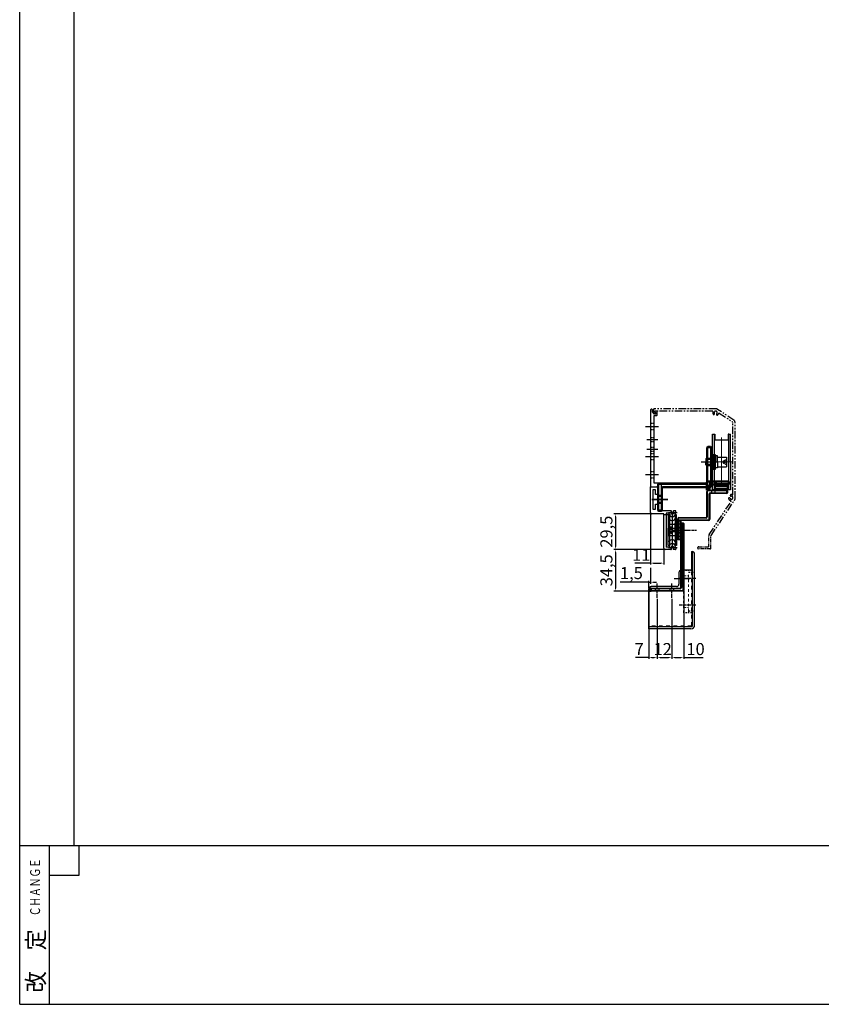
# Model space of a CAD drawing. Units: millimetres. Extents: x 617 to 3617, y 878 to 4035.
# Drawn here: x 617 to 1281, y 2550 to 3365 of the extents above; entities that cross this region are included whole.
import ezdxf

# ---------------------------------------------------------------- set-up
doc = ezdxf.new("R2010")
doc.units = ezdxf.units.MM
for name, pattern in [('CENTER', [2, 1.25, -0.25, 0.25, -0.25]), ('DASHED', [0.75, 0.5, -0.25]), ('DIVIDE', [31.75, 12.7, -6.35, 0, -6.35, 0, -6.35]), ('DIVIDEX2', [15, 10, -1, 1, -1, 1, -1]), ('DOT', [2, 1, -1]), ('HIDDEN', [0.375, 0.25, -0.125]), ('PHANTOM', [2.5, 1.25, -0.25, 0.25, -0.25, 0.25, -0.25]), ('WACOM_LSTYLE_M1', [24, 12, 12])]:
    doc.linetypes.add(name, pattern=pattern)
for name, color, linetype in [('000', 7, 'WACOM_LSTYLE_M1'), ('1', 7, 'Continuous'), ('20', 7, 'Continuous'), ('CENTER', 1, 'CENTER'), ('GR1-1', 3, 'Continuous'), ('GR1_01', 7, 'Continuous'), ('ケース', 7, 'Continuous'), ('ベアリング', 7, 'Continuous'), ('図枠', 7, 'Continuous')]:
    doc.layers.add(name, color=color, linetype=linetype)
doc.layers.add('Visible', color=7, linetype='Continuous', lineweight=50)
doc.styles.get("Standard").update_dxf_attribs({"font": 'txt.shx', "bigfont": 'extfont2.shx'})
doc.styles.add('ＭＳ ゴシック', font='txt')
doc.dimstyles.new('ISO-25', dxfattribs={"dimtxt": 2.5, "dimasz": 2.5, "dimexe": 1.25, "dimexo": 0.625, "dimtad": 1, "dimtxsty": 'Standard', "dimcen": 2.5, "dimadec": 0, "dimazin": 0, "dimtfac": 1, "dimtmove": 0, "dimatfit": 3, "dimfxl": 1, "dimarcsym": 0})

# ---------------------------------------------------------------- blocks, each defined once
blk = doc.blocks.new('*D526')
at = {"color": 0, "linetype": 'ByBlock', "lineweight": -2}
for p, q in [((1140.08, 2955.85), (1109.44, 2955.85)), ((1110.69, 2953.35), (1110.69, 2928.85)), ((1151.08, 2926.35), (1109.44, 2926.35))]:
    blk.add_line(p, q, dxfattribs=at)
at = {"color": 0, "linetype": 'ByBlock'}
for points in [[(1111.11, 2953.35), (1110.28, 2953.35), (1110.69, 2955.85)], [(1110.28, 2928.85), (1111.11, 2928.85), (1110.69, 2926.35)]]:
    blk.add_solid(points, dxfattribs=at)
at = {"layer": 'Defpoints', "color": 0, "linetype": 'ByBlock'}
for p in [(1140.71, 2955.85), (1110.69, 2926.35), (1151.71, 2926.35)]:
    blk.add_point(p, dxfattribs=at)
at = {"color": 0, "linetype": 'ByBlock', "insert": (1104.43, 2941.1), "char_height": 10, "attachment_point": 5, "rotation": 90, "style": 'ＭＳ ゴシック'}
blk.add_mtext('29,5', dxfattribs=at)
blk = doc.blocks.new('*D527')
at = {"color": 0, "linetype": 'ByBlock', "lineweight": -2}
for p, q in [((1139.71, 2956.23), (1139.71, 2913.8)), ((1150.71, 2926.73), (1150.71, 2913.8)), ((1139.71, 2915.05), (1126.77, 2915.05)), ((1142.21, 2915.05), (1148.21, 2915.05))]:
    blk.add_line(p, q, dxfattribs=at)
at = {"color": 0, "linetype": 'ByBlock'}
for points in [[(1142.21, 2915.47), (1142.21, 2914.63), (1139.71, 2915.05)], [(1148.21, 2914.63), (1148.21, 2915.47), (1150.71, 2915.05)]]:
    blk.add_solid(points, dxfattribs=at)
at = {"layer": 'Defpoints', "color": 0, "linetype": 'ByBlock'}
for p in [(1139.71, 2956.85), (1150.71, 2927.35), (1150.71, 2915.05)]:
    blk.add_point(p, dxfattribs=at)
at = {"color": 0, "linetype": 'ByBlock', "insert": (1131.99, 2920.68), "char_height": 10, "attachment_point": 5, "style": 'ＭＳ ゴシック'}
blk.add_mtext('11', dxfattribs=at)
blk = doc.blocks.new('*D528')
at = {"color": 0, "linetype": 'ByBlock', "lineweight": -2}
for p, q in [((1151.08, 2926.35), (1109.44, 2926.35)), ((1110.69, 2923.85), (1110.69, 2894.35)), ((1139.58, 2891.85), (1109.44, 2891.85))]:
    blk.add_line(p, q, dxfattribs=at)
at = {"color": 0, "linetype": 'ByBlock'}
for points in [[(1111.11, 2923.85), (1110.28, 2923.85), (1110.69, 2926.35)], [(1110.28, 2894.35), (1111.11, 2894.35), (1110.69, 2891.85)]]:
    blk.add_solid(points, dxfattribs=at)
at = {"layer": 'Defpoints', "color": 0, "linetype": 'ByBlock'}
for p in [(1151.71, 2926.35), (1110.69, 2891.85), (1140.21, 2891.85)]:
    blk.add_point(p, dxfattribs=at)
at = {"color": 0, "linetype": 'ByBlock', "insert": (1104.43, 2909.1), "char_height": 10, "attachment_point": 5, "rotation": 90, "style": 'ＭＳ ゴシック'}
blk.add_mtext('34,5', dxfattribs=at)
blk = doc.blocks.new('*D529')
at = {"color": 0, "linetype": 'ByBlock', "lineweight": -2}
for p, q in [((1145.21, 2885.54), (1145.21, 2835.68)), ((1157.21, 2885.54), (1157.21, 2835.68)), ((1147.71, 2836.93), (1154.71, 2836.93))]:
    blk.add_line(p, q, dxfattribs=at)
at = {"color": 0, "linetype": 'ByBlock'}
for points in [[(1147.71, 2837.34), (1147.71, 2836.51), (1145.21, 2836.93)], [(1154.71, 2836.51), (1154.71, 2837.34), (1157.21, 2836.93)]]:
    blk.add_solid(points, dxfattribs=at)
at = {"layer": 'Defpoints', "color": 0, "linetype": 'ByBlock'}
for p in [(1145.21, 2886.16), (1157.21, 2886.16), (1157.21, 2836.93)]:
    blk.add_point(p, dxfattribs=at)
at = {"color": 0, "linetype": 'ByBlock', "insert": (1149.77, 2842.55), "char_height": 10, "attachment_point": 5, "style": 'ＭＳ ゴシック'}
blk.add_mtext('12', dxfattribs=at)
blk = doc.blocks.new('*D530')
at = {"color": 0, "linetype": 'ByBlock', "lineweight": -2}
for p, q in [((1138.21, 2891.73), (1138.21, 2835.68)), ((1145.21, 2885.54), (1145.21, 2835.68)), ((1138.21, 2836.93), (1127.26, 2836.93)), ((1140.71, 2836.93), (1142.71, 2836.93))]:
    blk.add_line(p, q, dxfattribs=at)
at = {"color": 0, "linetype": 'ByBlock'}
for points in [[(1140.71, 2837.34), (1140.71, 2836.51), (1138.21, 2836.93)], [(1142.71, 2836.51), (1142.71, 2837.34), (1145.21, 2836.93)]]:
    blk.add_solid(points, dxfattribs=at)
at = {"layer": 'Defpoints', "color": 0, "linetype": 'ByBlock'}
for p in [(1138.21, 2892.35), (1145.21, 2886.16), (1145.21, 2836.93)]:
    blk.add_point(p, dxfattribs=at)
at = {"color": 0, "linetype": 'ByBlock', "insert": (1130.29, 2842.55), "char_height": 10, "attachment_point": 5, "style": 'ＭＳ ゴシック'}
blk.add_mtext('7', dxfattribs=at)
blk = doc.blocks.new('*D531')
at = {"color": 0, "linetype": 'ByBlock', "lineweight": -2}
for p, q in [((1167.21, 2891.73), (1167.21, 2835.68)), ((1157.21, 2885.54), (1157.21, 2835.68)), ((1159.71, 2836.93), (1164.71, 2836.93)), ((1167.21, 2836.93), (1183.21, 2836.93))]:
    blk.add_line(p, q, dxfattribs=at)
at = {"color": 0, "linetype": 'ByBlock'}
for points in [[(1159.71, 2837.34), (1159.71, 2836.51), (1157.21, 2836.93)], [(1164.71, 2836.51), (1164.71, 2837.34), (1167.21, 2836.93)]]:
    blk.add_solid(points, dxfattribs=at)
at = {"layer": 'Defpoints', "color": 0, "linetype": 'ByBlock'}
for p in [(1167.21, 2892.35), (1157.21, 2886.16), (1167.21, 2836.93)]:
    blk.add_point(p, dxfattribs=at)
at = {"color": 0, "linetype": 'ByBlock', "insert": (1176.98, 2842.55), "char_height": 10, "attachment_point": 5, "style": 'ＭＳ ゴシック'}
blk.add_mtext('10', dxfattribs=at)
blk = doc.blocks.new('*D532')
at = {"color": 0, "linetype": 'ByBlock', "lineweight": -2}
for p, q in [((1139.71, 2911.27), (1139.71, 2897.99)), ((1138.21, 2899.24), (1114.5, 2899.24)), ((1135.71, 2899.24), (1133.21, 2899.24)), ((1138.21, 2894.28), (1138.21, 2900.49)), ((1138.21, 2899.24), (1139.71, 2899.24)), ((1142.21, 2899.24), (1144.71, 2899.24))]:
    blk.add_line(p, q, dxfattribs=at)
at = {"color": 0, "linetype": 'ByBlock'}
for points in [[(1135.71, 2898.82), (1135.71, 2899.66), (1138.21, 2899.24)], [(1142.21, 2899.66), (1142.21, 2898.82), (1139.71, 2899.24)]]:
    blk.add_solid(points, dxfattribs=at)
at = {"layer": 'Defpoints', "color": 0, "linetype": 'ByBlock'}
for p in [(1139.71, 2911.89), (1139.71, 2899.24), (1138.21, 2893.65)]:
    blk.add_point(p, dxfattribs=at)
at = {"color": 0, "linetype": 'ByBlock', "insert": (1123.85, 2905.5), "char_height": 10, "attachment_point": 5, "style": 'ＭＳ ゴシック'}
blk.add_mtext('1,5', dxfattribs=at)

msp = doc.modelspace()

# ---------------------------------------------------------------- linework, layer by layer
at = {"color": 0, "linetype": 'ByBlock'}
for p, q in [((1144.8076, 3040.9541), (1143.3076, 3040.9541)), ((1143.3076, 3040.3791), (1143.3076, 3040.9541)), ((1173.7076, 2924.6527), (1174.2076, 2924.6527)), ((1173.7076, 2924.6527), (1173.7076, 2909.1527)), ((1174.2076, 2924.6527), (1174.2076, 2862.6527)), ((1163.2122, 2907.2888), (1163.2076, 2897.6527)), ((1171.2076, 2875.3527), (1171.2076, 2873.8527)), ((1138.2076, 2860.6527), (1138.2076, 2862.6527)), ((1138.2076, 2862.6527), (1174.2076, 2862.6527))]:
    msp.add_line(p, q, dxfattribs=at)
at = {"color": 0, "linetype": 'Continuous', "lineweight": 25}
for p, q in [((1187.2076, 3010.8541), (1186.7076, 3010.8541)), ((1187.2076, 3011.3541), (1187.2076, 3010.8541)), ((1187.2076, 2981.5541), (1187.2076, 3010.8541)), ((1187.2076, 3010.8541), (1189.4076, 3010.8541)), ((1189.4076, 3010.8541), (1189.4076, 3011.3541)), ((1189.4076, 3010.8541), (1189.9076, 3010.8541)), ((1189.4076, 3010.8541), (1189.4076, 2978.8541)), ((1145.9076, 2980.0541), (1146.4076, 2980.0541)), ((1146.4076, 2958.8541), (1146.4076, 2980.0541)), ((1146.9076, 2981.0541), (1146.9076, 2980.5541)), ((1146.9076, 2980.5541), (1186.2076, 2980.5541)), ((1148.6076, 2977.3541), (1148.6076, 2958.8541)), ((1148.6076, 2977.3541), (1149.1076, 2977.3541)), ((1188.9076, 2978.3541), (1149.6076, 2978.3541)), ((1149.6076, 2978.3541), (1149.6076, 2977.8541)), ((1186.7076, 2981.5541), (1186.2076, 2981.5541)), ((1186.2076, 2981.0541), (1186.2076, 2980.5541)), ((1186.7076, 2981.5541), (1186.7076, 2975.8541)), ((1187.2076, 2981.5541), (1186.7076, 2981.5541)), ((1187.2076, 2982.0541), (1187.2076, 2982.5541)), ((1204.2076, 2982.0541), (1187.2076, 2982.0541)), ((1188.0076, 2975.8541), (1188.0076, 2979.7541)), ((1188.5076, 2979.7541), (1188.0076, 2979.7541)), ((1188.9076, 2978.3541), (1188.9076, 2977.8541)), ((1189.0076, 2980.7541), (1204.2076, 2980.7541)), ((1189.0076, 2980.2541), (1189.0076, 2980.7541)), ((1189.4076, 2978.8541), (1189.9076, 2978.8541)), ((1204.2076, 2982.0541), (1204.2076, 2982.5541)), ((1204.2076, 2980.7541), (1204.2076, 2982.0541)), ((1204.2076, 2982.0541), (1204.7076, 2982.0541)), ((1204.7076, 2980.7541), (1204.2076, 2980.7541)), ((1204.2076, 2980.2541), (1204.2076, 2980.7541)), ((1186.7076, 2975.8541), (1186.2076, 2975.8541)), ((1186.7076, 2975.3541), (1186.7076, 2975.8541)), ((1186.7076, 2975.8541), (1188.0076, 2975.8541)), ((1188.5076, 2975.8541), (1188.0076, 2975.8541)), ((1188.0076, 2975.8541), (1188.0076, 2975.3541)), ((1145.9076, 2958.8541), (1146.4076, 2958.8541)), ((1148.6076, 2958.8541), (1146.4076, 2958.8541)), ((1146.4076, 2958.8541), (1146.4076, 2958.3541)), ((1148.6076, 2958.3541), (1148.6076, 2958.8541)), ((1148.6076, 2958.8541), (1149.1076, 2958.8541))]:
    msp.add_line(p, q, dxfattribs=at)
at = {"color": 0, "linetype": 'Continuous', "lineweight": 50}
for p, q in [((1186.7076, 3010.8541), (1186.7076, 2981.5541)), ((1189.4076, 3011.3541), (1187.2076, 3011.3541)), ((1189.9076, 2978.8541), (1189.9076, 3010.8541)), ((1145.9076, 2980.0541), (1145.9076, 2958.8541)), ((1186.2076, 2981.0541), (1146.9076, 2981.0541)), ((1149.1076, 2958.8541), (1149.1076, 2977.3541)), ((1149.6076, 2977.8541), (1188.9076, 2977.8541)), ((1186.2076, 2975.8541), (1186.2076, 2981.5541)), ((1187.2076, 2982.5541), (1204.2076, 2982.5541)), ((1188.5076, 2979.7541), (1188.5076, 2975.8541)), ((1204.2076, 2980.2541), (1189.0076, 2980.2541)), ((1204.7076, 2982.0541), (1204.7076, 2980.7541)), ((1188.0076, 2975.3541), (1186.7076, 2975.3541)), ((1146.4076, 2958.3541), (1148.6076, 2958.3541))]:
    msp.add_line(p, q, dxfattribs=at)
at = {"color": 0, "linetype": 'ByBlock', "ltscale": 0.3}
for p, q in [((1191.5576, 2992.8541), (1191.5576, 3004.8541)), ((1192.5576, 2992.8541), (1192.5576, 3004.8541))]:
    msp.add_line(p, q, dxfattribs=at)
at = {"color": 0, "linetype": 'CENTER', "lineweight": 25}
for p, q in [((1181.7076, 2998.8541), (1194.9076, 2998.8541)), ((1154.1076, 2967.8541), (1140.9076, 2967.8541)), ((1140.9076, 2967.8541), (1154.1076, 2967.8541))]:
    msp.add_line(p, q, dxfattribs=at)
at = {"color": 0, "linetype": 'DASHED', "lineweight": 50}
for p, q in [((1186.7076, 3001.3541), (1189.9076, 3001.3541)), ((1189.9076, 2996.3541), (1186.7076, 2996.3541)), ((1189.0076, 2982.5541), (1189.0076, 2980.7541)), ((1193.8076, 2980.2541), (1193.8076, 2982.5541)), ((1145.9076, 2970.8541), (1149.1076, 2970.8541)), ((1145.9076, 2964.8541), (1149.1076, 2964.8541))]:
    msp.add_line(p, q, dxfattribs=at)
at = {"color": 0, "linetype": 'Continuous'}
for p, q in [((1186.2076, 2974.3541), (1186.7076, 2974.3541)), ((1186.2076, 2953.3541), (1186.2076, 2974.3541)), ((1186.7076, 2974.3541), (1186.7076, 2953.3541)), ((1187.2076, 2975.3541), (1203.0076, 2975.3541)), ((1187.2076, 2975.3541), (1187.2076, 2974.8541)), ((1203.0076, 2974.8541), (1187.2076, 2974.8541)), ((1188.7076, 2972.3541), (1188.2076, 2972.3541)), ((1188.2076, 2951.3541), (1188.2076, 2972.3541)), ((1188.7076, 2972.3541), (1188.7076, 2951.3541)), ((1189.2076, 2972.8541), (1189.2076, 2973.3541)), ((1189.2076, 2973.3541), (1203.0076, 2973.3541)), ((1203.0076, 2972.8541), (1189.2076, 2972.8541)), ((1203.0076, 2975.3541), (1203.0076, 2974.8541)), ((1203.0076, 2973.3541), (1203.0076, 2974.8541)), ((1203.0076, 2974.8541), (1203.5076, 2974.8541)), ((1203.0076, 2972.8541), (1203.0076, 2973.3541)), ((1203.5076, 2973.3541), (1203.0076, 2973.3541)), ((1203.5076, 2974.8541), (1203.5076, 2973.3541)), ((1163.2076, 2952.8541), (1163.2076, 2952.3541)), ((1163.2076, 2952.8541), (1185.7076, 2952.8541)), ((1185.7076, 2952.8541), (1185.7076, 2952.3541)), ((1186.2076, 2953.3541), (1186.7076, 2953.3541)), ((1162.2076, 2950.8541), (1162.2076, 2951.8541)), ((1162.2076, 2951.8541), (1162.7076, 2951.8541)), ((1162.2076, 2950.8541), (1162.7076, 2950.8541)), ((1162.2076, 2949.8541), (1162.2076, 2950.8541)), ((1162.2076, 2949.8541), (1162.7076, 2949.8541)), ((1162.2076, 2934.8541), (1162.2076, 2949.8541)), ((1162.7076, 2951.8541), (1162.7076, 2950.8541)), ((1162.7076, 2950.8541), (1165.2076, 2950.8541)), ((1162.7076, 2950.8541), (1162.7076, 2950.3541)), ((1162.7076, 2950.3541), (1164.2076, 2950.3541)), ((1162.7076, 2949.8541), (1162.7076, 2950.3541)), ((1162.7076, 2949.8541), (1162.7076, 2934.8541)), ((1164.2076, 2949.8541), (1162.7076, 2949.8541)), ((1185.7076, 2952.3541), (1163.2076, 2952.3541)), ((1164.2076, 2949.8541), (1164.2076, 2950.3541)), ((1164.2076, 2934.8541), (1164.2076, 2949.8541)), ((1164.2076, 2949.8541), (1164.7076, 2949.8541)), ((1164.7076, 2949.8541), (1164.7076, 2934.8541)), ((1164.7076, 2894.8541), (1164.7076, 2947.8541)), ((1165.2076, 2947.8541), (1164.7076, 2947.8541)), ((1165.2076, 2950.3541), (1165.2076, 2950.8541)), ((1165.2076, 2950.8541), (1187.7076, 2950.8541)), ((1187.7076, 2950.3541), (1165.2076, 2950.3541)), ((1165.2076, 2947.8541), (1165.2076, 2948.3541)), ((1165.2076, 2948.3541), (1166.7076, 2948.3541)), ((1166.7076, 2947.8541), (1165.2076, 2947.8541)), ((1165.2076, 2947.8541), (1165.2076, 2894.8541)), ((1166.7076, 2948.3541), (1166.7076, 2947.8541)), ((1166.7076, 2947.8541), (1167.2076, 2947.8541)), ((1166.7076, 2892.3541), (1166.7076, 2947.8541)), ((1167.2076, 2947.8541), (1167.2076, 2892.3541)), ((1187.7076, 2950.3541), (1187.7076, 2950.8541)), ((1188.7076, 2951.3541), (1188.2076, 2951.3541)), ((1162.7076, 2934.8541), (1162.2076, 2934.8541)), ((1162.7076, 2934.8541), (1162.7076, 2934.3541)), ((1162.7076, 2934.8541), (1164.2076, 2934.8541)), ((1164.2076, 2934.3541), (1162.7076, 2934.3541)), ((1164.7076, 2934.8541), (1164.2076, 2934.8541)), ((1164.2076, 2934.8541), (1164.2076, 2934.3541)), ((1138.2076, 2893.8541), (1140.2076, 2893.8541)), ((1138.2076, 2892.3541), (1138.2076, 2893.8541)), ((1140.2076, 2892.3541), (1138.2076, 2892.3541)), ((1140.2076, 2894.3541), (1138.7076, 2894.3541)), ((1138.7076, 2891.8541), (1140.2076, 2891.8541)), ((1140.2076, 2894.3541), (1164.2076, 2894.3541)), ((1140.2076, 2894.3541), (1140.2076, 2893.8541)), ((1164.2076, 2893.8541), (1140.2076, 2893.8541)), ((1140.2076, 2893.8541), (1140.2076, 2892.3541)), ((1140.2076, 2891.8541), (1140.2076, 2892.3541)), ((1140.2076, 2892.3541), (1166.7076, 2892.3541)), ((1166.7076, 2891.8541), (1140.2076, 2891.8541)), ((1164.2076, 2894.3541), (1164.2076, 2893.8541)), ((1165.2076, 2894.8541), (1164.7076, 2894.8541)), ((1166.7076, 2891.8541), (1166.7076, 2892.3541)), ((1166.7076, 2892.3541), (1167.2076, 2892.3541))]:
    msp.add_line(p, q, dxfattribs=at)
at = {"color": 0, "linetype": 'DASHED'}
for p, q in [((1190.0576, 2975.3541), (1190.0576, 2972.8541)), ((1193.3576, 2972.8541), (1193.3576, 2975.3541)), ((1164.7076, 2947.3041), (1162.2076, 2947.3041)), ((1164.7076, 2944.4541), (1162.2076, 2944.4541)), ((1167.2076, 2945.0041), (1164.7076, 2945.0041)), ((1164.7076, 2944.0041), (1162.2076, 2944.0041)), ((1164.7076, 2943.9041), (1162.2076, 2943.9041)), ((1162.2076, 2940.8041), (1164.7076, 2940.8041)), ((1162.2076, 2940.7041), (1164.7076, 2940.7041)), ((1162.2076, 2940.2541), (1164.7076, 2940.2541)), ((1162.2076, 2937.4041), (1164.7076, 2937.4041)), ((1164.7076, 2939.7041), (1167.2076, 2939.7041)), ((1165.2076, 2934.3541), (1166.7076, 2934.3541)), ((1164.7076, 2904.0041), (1167.2076, 2904.0041)), ((1164.7076, 2900.7041), (1167.2076, 2900.7041)), ((1143.5576, 2894.3541), (1143.5576, 2891.8541)), ((1146.8576, 2891.8541), (1146.8576, 2894.3541)), ((1155.5576, 2894.3541), (1155.5576, 2891.8541)), ((1158.8576, 2891.8541), (1158.8576, 2894.3541))]:
    msp.add_line(p, q, dxfattribs=at)
at = {"color": 0, "linetype": 'CENTER', "ltscale": 2}
for p, q in [((1157.7076, 2953.3541), (1157.7076, 2931.3541)), ((1157.7076, 2942.3541), (1178.049, 2942.3541)), ((1145.2076, 2886.1604), (1145.2076, 2898.5478)), ((1157.2076, 2886.1604), (1157.2076, 2898.5478)), ((1159.3015, 2902.3541), (1171.8015, 2902.3541)), ((1177.2076, 2902.3527), (1163.2098, 2902.3547)), ((1177.2076, 2880.3527), (1163.3839, 2880.3527))]:
    msp.add_line(p, q, dxfattribs=at)
at = {"color": 0, "linetype": 'CENTER'}
for p, q in [((1159.7076, 2942.3541), (1172.2076, 2942.3541)), ((1159.7076, 2902.3541), (1172.2076, 2902.3541))]:
    msp.add_line(p, q, dxfattribs=at)
at = {"color": 0, "linetype": 'PHANTOM', "ltscale": 2}
for p, q in [((1179.6076, 2928.5541), (1187.9076, 2928.5541)), ((1188.8076, 2926.7541), (1179.6076, 2926.7541))]:
    msp.add_line(p, q, dxfattribs=at)
at = {"color": 0, "linetype": 'DOT', "ltscale": 2}
msp.add_line((1167.2076, 2873.8527), (1167.2076, 2908.8527), dxfattribs=at)
at = {"color": 0, "linetype": 'DOT'}
for p, q in [((1173.7076, 2908.8527), (1167.2076, 2908.8527)), ((1176.2076, 2907.3527), (1171.2076, 2907.3527)), ((1173.7076, 2873.8527), (1167.2076, 2873.8527)), ((1176.2076, 2875.3527), (1171.2076, 2875.3527))]:
    msp.add_line(p, q, dxfattribs=at)
at = {"color": 0, "linetype": 'DIVIDE', "ltscale": 0.3}
msp.add_line((1151.8015, 2893.8541), (1151.8015, 2893.8541), dxfattribs=at)
at = {"color": 0, "linetype": 'Continuous'}
for points in [[(1164.2076, 2950.3541), (1164.2077, 2950.3609), (1164.2091, 2950.3818), (1164.2132, 2950.4072), (1164.2227, 2950.4408), (1164.231, 2950.4617), (1164.2499, 2950.498), (1164.2772, 2950.5374), (1164.3106, 2950.5751), (1164.3745, 2950.6306), (1164.4508, 2950.6809), (1164.6417, 2950.7664), (1164.8981, 2950.8296), (1165.2076, 2950.8541)], [(1165.2076, 2950.3541), (1165.1302, 2950.3481), (1165.0529, 2950.3296), (1164.9871, 2950.3028), (1164.9246, 2950.2664), (1164.8737, 2950.2263), (1164.8292, 2950.1809), (1164.7922, 2950.1324), (1164.764, 2950.0849), (1164.7591, 2950.0751), (1164.7335, 2950.0129), (1164.7193, 2949.9617), (1164.7113, 2949.9146), (1164.7083, 2949.8818), (1164.7076, 2949.8541)]]:
    msp.add_lwpolyline(points, dxfattribs=at)
at = {"color": 0, "linetype": 'Continuous', "lineweight": 50}
for centre, radius, start, end in [((1187.2076, 3010.8541), 0.5, 90, 180), ((1189.4076, 3010.8541), 0.5, 0, 90), ((1146.9076, 2980.0541), 1, 90, 180), ((1149.6076, 2977.3541), 0.5, 90, 180), ((1187.2076, 2981.5541), 1, 90, 180), ((1186.2076, 2981.5541), 0.5, 270, 0), ((1189.0076, 2979.7541), 0.5, 90, 180), ((1188.9076, 2978.8541), 1, 270, 0), ((1204.2076, 2982.0541), 0.5, 0, 90), ((1204.2076, 2980.7541), 0.5, 270, 0), ((1186.7076, 2975.8541), 0.5, 180, 270), ((1188.0076, 2975.8541), 0.5, 270, 0), ((1146.4076, 2958.8541), 0.5, 180, 270), ((1148.6076, 2958.8541), 0.5, 270, 0)]:
    msp.add_arc(centre, radius, start, end, dxfattribs=at)
at = {"color": 0, "linetype": 'Continuous', "lineweight": 25}
for centre, radius, start, end in [((1146.9076, 2980.0541), 0.5, 90, 180), ((1149.6076, 2977.3541), 1, 90, 180), ((1186.2076, 2981.5541), 1, 270, 0), ((1187.2076, 2981.5541), 0.5, 90, 180), ((1189.0076, 2979.7541), 1, 90, 180), ((1188.9076, 2978.8541), 0.5, 270, 0)]:
    msp.add_arc(centre, radius, start, end, dxfattribs=at)
at = {"color": 0, "linetype": 'Continuous'}
for centre, radius, start, end in [((1187.2076, 2974.3541), 1, 90, 180), ((1187.2076, 2974.3541), 0.5, 90, 180), ((1189.2076, 2972.3541), 1, 90, 180), ((1189.2076, 2972.3541), 0.5, 90, 180), ((1203.0076, 2974.8541), 0.5, 0, 90), ((1203.0076, 2973.3541), 0.5, 270, 0), ((1163.2076, 2951.8541), 1, 90, 180), ((1185.7076, 2953.3541), 0.5, 270, 0), ((1185.7076, 2953.3541), 1, 270, 0), ((1162.7076, 2949.8541), 0.5, 90, 180), ((1163.2076, 2951.8541), 0.5, 90, 180), ((1164.2076, 2949.8541), 0.5, 0, 90), ((1165.2076, 2947.8541), 0.5, 90, 180), ((1166.7076, 2947.8541), 0.5, 0, 90), ((1187.7076, 2951.3541), 1, 270, 0), ((1187.7076, 2951.3541), 0.5, 270, 0), ((1162.7076, 2934.8541), 0.5, 180, 270), ((1164.2076, 2934.8541), 0.5, 270, 0), ((1138.7076, 2893.8541), 0.5, 90, 180), ((1138.7076, 2892.3541), 0.5, 180, 270), ((1164.2076, 2894.8541), 1, 270, 0), ((1164.2076, 2894.8541), 0.5, 270, 0), ((1166.7076, 2892.3541), 0.5, 270, 0)]:
    msp.add_arc(centre, radius, start, end, dxfattribs=at)
at = {"color": 0, "linetype": 'DASHED'}
for centre, start, end in [((1165.2076, 2933.8541), 90, 180), ((1166.7076, 2933.8541), 0, 90)]:
    msp.add_arc(centre, 0.5, start, end, dxfattribs=at)
at = {"color": 0, "linetype": 'PHANTOM', "ltscale": 2}
for centre, start, end in [((1179.6076, 2927.6541), 90, 270), ((1188.8076, 2927.6541), 270, 0)]:
    msp.add_arc(centre, 0.9, start, end, dxfattribs=at)
at = {"layer": '000', "color": 0, "linetype": 'ByBlock', "ltscale": 5}
for p, q in [((617.261, 2549.5947), (617.261, 4034.5947)), ((1157.7076, 2953.3541), (1157.7076, 2931.3541)), ((617.261, 2549.5947), (617.261, 2574.5947))]:
    msp.add_line(p, q, dxfattribs=at)
at = {"layer": '000', "color": 0, "linetype": 'ByBlock'}
for p, q in [((1206.0576, 2998.8541), (1206.0576, 3021.8541)), ((1186.7076, 3001.8541), (1189.9076, 3001.8541)), ((1189.9076, 3004.9541), (1191.5576, 3004.9541)), ((1192.5576, 3004.8541), (1191.5576, 3004.8541)), ((1192.5576, 2992.8541), (1192.5576, 3004.8541)), ((1193.5576, 3004.8541), (1192.5576, 3004.8541)), ((1193.5576, 2992.8541), (1193.5576, 3004.8541)), ((1186.7076, 2995.8541), (1189.9076, 2995.8541)), ((1206.0576, 2998.8541), (1206.0576, 2975.8541)), ((1189.9076, 2992.7541), (1191.5576, 2992.7541)), ((1191.5576, 2992.8541), (1192.5576, 2992.8541)), ((1192.5576, 2992.8541), (1193.5576, 2992.8541)), ((1193.3576, 2980.2641), (1203.3576, 2980.2641)), ((1193.3576, 2980.2641), (1193.3576, 2976.8541)), ((1203.3576, 2978.7641), (1193.3576, 2978.7641)), ((1193.3576, 2978.7641), (1203.3576, 2978.7641)), ((1193.3576, 2975.3541), (1193.3576, 2978.7641)), ((1203.3576, 2980.2641), (1203.3576, 2980.2641)), ((1203.3576, 2980.2641), (1203.3576, 2976.8541)), ((1203.3576, 2975.3541), (1203.3576, 2978.7641)), ((1203.3576, 2976.8541), (1193.3576, 2976.8541)), ((1193.3576, 2976.8541), (1203.3576, 2976.8541)), ((1203.3576, 2975.3541), (1193.3576, 2975.3541)), ((1193.3576, 2975.3541), (1193.3576, 2975.3541)), ((1155.4163, 2955.0541), (1155.4163, 2933.0541)), ((1159.9989, 2955.0541), (1159.9989, 2933.0541)), ((1155.4163, 2951.6519), (1155.4163, 2929.6519)), ((1155.4163, 2951.6519), (1155.4163, 2929.6519)), ((1159.9989, 2951.6519), (1159.9989, 2929.6519)), ((1159.9989, 2951.6519), (1159.9989, 2929.6519))]:
    msp.add_line(p, q, dxfattribs=at)
at = {"layer": '1', "color": 0, "linetype": 'Continuous'}
for p, q in [((1140.7076, 3042.5541), (1140.2076, 3042.5541)), ((1139.7076, 3042.0541), (1139.7076, 2978.3541)), ((1141.2076, 3040.2541), (1141.2076, 3042.0541)), ((1142.9076, 3038.5541), (1141.2076, 3040.2541)), ((1142.7076, 2981.3541), (1142.7076, 3037.3541)), ((1142.7076, 3037.3541), (1144.8076, 3037.3541)), ((1144.1076, 3038.5541), (1142.9076, 3038.5541)), ((1144.8076, 3040.9541), (1143.8826, 3040.9541)), ((1143.8826, 3039.8041), (1144.1076, 3039.8041)), ((1144.1076, 3039.8041), (1144.1076, 3038.5541)), ((1145.3076, 3037.8541), (1145.3076, 3040.4541)), ((1139.7076, 2978.3541), (1145.9076, 2978.3541)), ((1139.7076, 2978.3541), (1144.9076, 2978.3541)), ((1139.7076, 2956.8541), (1139.7076, 2978.3541)), ((1146.7076, 2981.3541), (1142.7076, 2981.3541)), ((1145.9076, 2978.3541), (1145.9076, 2958.3541)), ((1145.9076, 2977.3541), (1145.9076, 2971.8541)), ((1148.7076, 2958.3541), (1148.7076, 2979.3541)), ((1141.7076, 2975.8541), (1141.7076, 2959.8541)), ((1143.9076, 2975.8541), (1141.7076, 2975.8541)), ((1143.9076, 2971.8541), (1143.9076, 2975.8541)), ((1145.9076, 2971.8541), (1143.9076, 2971.8541)), ((1143.9076, 2963.8541), (1145.9076, 2963.8541)), ((1143.9076, 2959.8541), (1143.9076, 2963.8541)), ((1145.9076, 2963.8541), (1145.9076, 2958.3541)), ((1150.7076, 2955.8541), (1140.7076, 2955.8541)), ((1141.7076, 2959.8541), (1143.9076, 2959.8541)), ((1145.9076, 2958.3541), (1148.7076, 2958.3541)), ((1156.6106, 2958.3541), (1145.9076, 2958.3541)), ((1150.7076, 2927.3541), (1150.7076, 2955.8541)), ((1155.2076, 2956.3541), (1152.7076, 2956.3541)), ((1152.7076, 2956.3541), (1152.7076, 2928.3541)), ((1155.2076, 2955.8541), (1155.2076, 2956.3541)), ((1156.9895, 2958.0978), (1156.957, 2958.1541)), ((1158.4581, 2958.1541), (1158.4256, 2958.0978)), ((1160.5076, 2958.3541), (1158.8045, 2958.3541)), ((1160.2076, 2955.8541), (1160.2076, 2956.3541)), ((1160.2076, 2956.3541), (1160.5076, 2956.3541)), ((1160.7076, 2956.5541), (1160.7076, 2958.1541)), ((1155.2076, 2928.3541), (1152.7076, 2928.3541)), ((1155.2076, 2928.8541), (1155.2076, 2928.3541)), ((1160.2076, 2928.8541), (1160.2076, 2928.3541)), ((1160.2076, 2928.3541), (1160.5076, 2928.3541)), ((1160.7076, 2928.1541), (1160.7076, 2926.5541)), ((1156.6106, 2926.3541), (1151.7076, 2926.3541)), ((1156.9895, 2926.6104), (1156.957, 2926.5541)), ((1158.4581, 2926.5541), (1158.4256, 2926.6104)), ((1160.5076, 2926.3541), (1158.8045, 2926.3541))]:
    msp.add_line(p, q, dxfattribs=at)
at = {"layer": '1', "color": 0, "linetype": 'PHANTOM', "ltscale": 5}
for p, q in [((1142.1076, 3042.2541), (1142.1076, 3039.9612)), ((1194.102, 3042.7541), (1142.6076, 3042.7541)), ((1208.817, 3033.3478), (1195.2114, 3042.4182)), ((1142.254, 3039.6077), (1143.1611, 3038.7005)), ((1143.3076, 3039.9683), (1143.3076, 3040.9541)), ((1191.0034, 3040.9541), (1143.3076, 3040.9541)), ((1143.8682, 3039.4077), (1143.3076, 3039.9683)), ((1196.6369, 3039.3046), (1207.6849, 3031.9392)), ((1207.9076, 2971.9583), (1207.9076, 3031.5232)), ((1209.7076, 2968.3597), (1209.7076, 3031.6837)), ((1188.2435, 2938.8029), (1206.5526, 2966.2666)), ((1189.7916, 2937.8801), (1209.3717, 2967.2503))]:
    msp.add_line(p, q, dxfattribs=at)
at = {"layer": '1', "color": 0, "linetype": 'CENTER'}
for p, q in [((1154.5953, 2956.8541), (1161.9505, 2956.8541)), ((1157.7076, 2956.8541), (1157.7076, 2927.8541)), ((1154.6453, 2927.8541), (1161.8004, 2927.8541))]:
    msp.add_line(p, q, dxfattribs=at)
at = {"layer": '1', "color": 0, "linetype": 'PHANTOM', "ltscale": 2}
for p, q in [((1187.9076, 2928.5541), (1187.9076, 2937.6935)), ((1189.7076, 2927.6541), (1189.7076, 2937.6027))]:
    msp.add_line(p, q, dxfattribs=at)
at = {"layer": '1', "color": 0, "linetype": 'Continuous'}
for centre, radius, start, end in [((1140.2076, 3042.0541), 0.5, 90, 180), ((1140.7076, 3042.0541), 0.5, 0, 90), ((1143.8826, 3040.3791), 0.575, 90, 270), ((1144.8076, 3040.4541), 0.5, 0, 90), ((1144.8076, 3037.8541), 0.5, 270, 0), ((1144.9076, 2977.3541), 1, 0, 90), ((1146.7076, 2979.3541), 2, 0, 90), ((1140.7076, 2956.8541), 1, 180, 270), ((1157.7076, 2955.8541), 2.5, 180, 0), ((1157.7076, 2956.8541), 1.25, 127.9281418, 52.0718582), ((1156.6106, 2957.9541), 0.4, 30, 90), ((1156.8163, 2957.9978), 0.2, 307.9281418, 30), ((1158.5989, 2957.9978), 0.2, 150, 232.0718582), ((1158.8045, 2957.9541), 0.4, 90, 150), ((1160.5076, 2958.1541), 0.2, 0, 90), ((1160.5076, 2956.5541), 0.2, 270, 0), ((1157.7076, 2928.8541), 2.5, 0, 180), ((1157.7076, 2927.8541), 1.25, 307.9281418, 232.0718582), ((1160.5076, 2928.1541), 0.2, 0, 90), ((1151.7076, 2927.3541), 1, 180, 270), ((1156.6106, 2926.7541), 0.4, 270, 330), ((1156.8163, 2926.7104), 0.2, 330, 52.0718582), ((1158.5989, 2926.7104), 0.2, 127.9281418, 210), ((1158.8045, 2926.7541), 0.4, 210, 270), ((1160.5076, 2926.5541), 0.2, 270, 0)]:
    msp.add_arc(centre, radius, start, end, dxfattribs=at)
at = {"layer": '1', "color": 0, "linetype": 'PHANTOM', "ltscale": 5}
for centre, radius, start, end in [((1142.6076, 3042.2541), 0.5, 90, 180), ((1194.102, 3040.7541), 2, 56.3099325, 90), ((1142.6076, 3039.9612), 0.5, 180, 225), ((1143.5147, 3039.0541), 0.5, 225, 45), ((1191.0034, 3040.6541), 0.3, 341.5915198, 90), ((1193.7076, 3039.7541), 2.55, 161.5915198, 209.9948099), ((1192.062, 3038.8043), 0.65, 209.9948099, 29.9948099), ((1193.7076, 3039.7541), 1.25, 310.0051901, 209.9948099), ((1194.929, 3038.2987), 0.65, 130.0051901, 310.0051901), ((1193.7076, 3039.7541), 2.55, 310.0051901, 345.7993019), ((1196.4705, 3039.0549), 0.3, 56.3099325, 165.7993019), ((1207.4076, 3031.5232), 0.5, 0, 56.3099325), ((1207.7076, 3031.6837), 2, 0, 56.3099325), ((1204.9222, 2968.6041), 0.65, 20.0051901, 200.0051901), ((1206.7076, 2969.2541), 1.25, 200.0051901, 99.9948099), ((1206.3778, 2971.1253), 0.65, 99.9948099, 279.9948099), ((1206.7076, 2969.2541), 2.55, 71.5915198, 99.9948099), ((1207.6076, 2971.9583), 0.3, 251.5915198, 0), ((1206.7076, 2969.2541), 2.55, 200.0051901, 261.8376563), ((1206.3029, 2966.433), 0.3, 326.3099325, 81.8376563), ((1207.7076, 2968.3597), 2, 326.3099325, 0), ((1189.9076, 2937.6935), 2, 146.3099325, 180), ((1190.2076, 2937.6027), 0.5, 146.3099325, 180)]:
    msp.add_arc(centre, radius, start, end, dxfattribs=at)
at = {"layer": '1', "color": 0, "linetype": 'PHANTOM', "ltscale": 2}
msp.add_arc((1188.8076, 2927.6541), 0.9, 270, 0, dxfattribs=at)
at = {"layer": '20', "color": 0, "linetype": 'CENTER'}
for p, q in [((1135.6575, 3028.3541), (1146.2339, 3028.3541)), ((1136.6082, 3017.3541), (1145.9962, 3017.3541)), ((1135.6575, 3003.3541), (1146.2339, 3003.3541)), ((1136.6082, 3009.3541), (1145.9962, 3009.3541)), ((1135.6575, 2988.3541), (1146.2339, 2988.3541)), ((1142.6688, 2967.8541), (1152.7698, 2967.8541))]:
    msp.add_line(p, q, dxfattribs=at)
at = {"layer": '20', "color": 0, "linetype": 'HIDDEN'}
for p, q in [((1139.7076, 3030.9541), (1142.7076, 3030.9541)), ((1139.7076, 3025.7541), (1142.7076, 3025.7541)), ((1139.7076, 3018.9791), (1142.7076, 3018.9791)), ((1139.7076, 3015.7291), (1142.7076, 3015.7291)), ((1139.7076, 3010.9791), (1142.7076, 3010.9791)), ((1139.7076, 3007.7291), (1142.7076, 3007.7291)), ((1139.7076, 3005.9541), (1142.7076, 3005.9541)), ((1139.7076, 3000.7541), (1142.7076, 3000.7541)), ((1139.7076, 2990.9541), (1142.7076, 2990.9541)), ((1139.7076, 2985.7541), (1142.7076, 2985.7541)), ((1145.9076, 2970.4541), (1148.7076, 2970.4541)), ((1145.9076, 2965.2541), (1148.7076, 2965.2541))]:
    msp.add_line(p, q, dxfattribs=at)
at = {"layer": 'CENTER', "color": 0, "linetype": 'ByBlock'}
msp.add_line((1186.9076, 2998.8541), (1194.4076, 2998.8541), dxfattribs=at)
at = {"layer": 'GR1-1', "color": 0, "linetype": 'Continuous'}
msp.add_line((1142.7076, 2989.3041), (1142.7076, 3023.3041), dxfattribs=at)
at = {"layer": 'GR1-1', "color": 0, "linetype": 'DIVIDEX2'}
msp.add_line((1150.8654, 2955.3541), (1156.1811, 2955.3541), dxfattribs=at)
at = {"layer": 'GR1-1', "color": 0, "linetype": 'Continuous'}
msp.add_point((1157.6922, 2956.8541), dxfattribs=at)
at = {"layer": 'GR1_01', "color": 0, "linetype": 'ByBlock', "lineweight": 30, "ltscale": 0.3}
for p, q in [((1176.2076, 2863.6527), (1176.2076, 2922.6527)), ((1173.7076, 2909.1527), (1165.2076, 2909.1527)), ((1161.2076, 2895.6527), (1140.2076, 2895.6527)), ((1138.2076, 2860.6527), (1138.2076, 2893.6527)), ((1173.2076, 2860.6527), (1138.2076, 2860.6527))]:
    msp.add_line(p, q, dxfattribs=at)
at = {"layer": 'GR1_01', "color": 0, "linetype": 'DOT', "lineweight": 20}
for p, q in [((1171.2076, 2904.5027), (1167.2076, 2904.5027)), ((1171.2076, 2878.2027), (1167.1877, 2878.2027))]:
    msp.add_line(p, q, dxfattribs=at)
at = {"layer": 'GR1_01', "color": 0, "linetype": 'DOT', "lineweight": 20, "ltscale": 2}
msp.add_line((1171.2076, 2875.3527), (1171.2076, 2907.3527), dxfattribs=at)
at = {"layer": 'GR1_01', "color": 0, "linetype": 'DOT', "lineweight": 20, "ltscale": 3}
for q in [(1173.7076, 2909.1527), (1138.2076, 2863.1527)]:
    msp.add_line((1173.7076, 2863.1527), q, dxfattribs=at)
at = {"layer": 'GR1_01', "color": 0, "linetype": 'ByBlock', "lineweight": 30, "ltscale": 0.3}
for centre, radius, start, end in [((1174.2076, 2922.6527), 2, 0, 90), ((1165.2076, 2907.1527), 2, 90, 180), ((1140.2076, 2893.6527), 2, 90, 180), ((1161.2076, 2897.6527), 2, 270, 0), ((1173.2076, 2863.6527), 3, 270, 0)]:
    msp.add_arc(centre, radius, start, end, dxfattribs=at)
at = {"layer": 'Visible', "color": 0, "linetype": 'ByBlock'}
for p, q in [((1189.9076, 3004.9541), (1189.9076, 2998.6081)), ((1191.5576, 3004.9083), (1191.5576, 2999.1454)), ((1191.5576, 2999.1454), (1189.9076, 2998.6081)), ((1191.5576, 2998.5541), (1189.9076, 2998.0081)), ((1189.9076, 2998.0081), (1189.9076, 2992.7541)), ((1191.5576, 2998.5541), (1191.5576, 2992.7541)), ((1164.7076, 2946.7519), (1164.7076, 2940.4059)), ((1164.7076, 2943.2081), (1164.7076, 2937.9541)), ((1164.7076, 2939.8059), (1164.7076, 2934.5519))]:
    msp.add_line(p, q, dxfattribs=at)
at = {"layer": 'ケース', "color": 0, "linetype": 'ByBlock', "lineweight": 30}
for p, q in [((1155.2076, 2946.5009), (1154.7076, 2946.8462)), ((1155.2076, 2946.5009), (1154.7076, 2946.5009)), ((1155.2076, 2943.0987), (1154.7076, 2943.444)), ((1155.2076, 2943.0987), (1154.7076, 2943.444)), ((1155.2076, 2943.0987), (1154.7076, 2943.0987)), ((1155.2076, 2943.0987), (1154.7076, 2943.0987)), ((1155.2076, 2941.6073), (1154.7076, 2941.262)), ((1155.2076, 2941.6073), (1154.7076, 2941.6073)), ((1155.2076, 2938.2051), (1154.7076, 2937.8597)), ((1155.2076, 2938.2051), (1154.7076, 2938.2051)), ((1155.2076, 2938.2051), (1154.7076, 2937.8597)), ((1155.2076, 2938.2051), (1154.7076, 2938.2051))]:
    msp.add_line(p, q, dxfattribs=at)
at = {"layer": 'ベアリング', "color": 0, "linetype": 'ByBlock', "lineweight": 30}
for p, q in [((1191.0576, 3021.8541), (1192.6576, 3021.8541)), ((1191.0576, 3001.8541), (1191.0576, 3021.8541)), ((1192.6576, 3021.8541), (1193.0576, 3021.8541)), ((1192.6576, 3001.8541), (1192.6576, 3021.8541)), ((1193.0576, 3021.8541), (1193.0576, 3016.8541)), ((1204.0576, 3021.8541), (1204.0576, 3016.8541)), ((1204.4576, 3021.8541), (1204.0576, 3021.8541)), ((1204.4576, 2975.8541), (1204.4576, 3021.8541)), ((1204.4576, 3021.8541), (1206.0576, 3021.8541)), ((1204.4576, 3016.8541), (1192.6576, 3016.8541)), ((1186.0576, 3001.8541), (1185.5576, 3001.3541)), ((1186.0576, 3001.8541), (1186.0576, 2998.8541)), ((1186.0576, 3001.8541), (1193.5576, 3001.8541)), ((1193.5576, 3003.8541), (1193.5576, 2998.8541)), ((1195.0576, 3003.8541), (1193.5576, 3003.8541)), ((1195.0576, 2998.8541), (1195.0576, 3003.8541)), ((1195.0576, 3002.8541), (1202.5576, 3002.8541)), ((1202.5576, 3002.8541), (1202.5576, 2994.8541)), ((1193.5576, 3001.3541), (1185.5576, 3001.3541)), ((1185.5576, 3001.3541), (1185.5576, 2998.8541)), ((1185.5576, 2996.3541), (1185.5576, 2998.8541)), ((1193.5576, 2996.3541), (1185.5576, 2996.3541)), ((1186.0576, 2995.8541), (1185.5576, 2996.3541)), ((1186.0576, 2995.8541), (1186.0576, 2998.8541)), ((1186.0576, 2995.8541), (1193.5576, 2995.8541)), ((1191.0576, 2975.8541), (1191.0576, 2995.8541)), ((1192.6576, 2975.8541), (1192.6576, 2995.8541)), ((1193.5576, 2993.8541), (1193.5576, 2998.8541)), ((1195.0576, 2993.8541), (1193.5576, 2993.8541)), ((1195.0576, 2998.8541), (1195.0576, 2993.8541)), ((1195.0576, 2994.8541), (1202.5576, 2994.8541)), ((1204.4576, 2980.8541), (1192.6576, 2980.8541)), ((1193.0576, 2975.8541), (1193.0576, 2980.8541)), ((1204.0576, 2975.8541), (1204.0576, 2980.8541)), ((1192.6576, 2975.8541), (1191.0576, 2975.8541)), ((1192.6576, 2975.8541), (1193.0576, 2975.8541)), ((1204.4576, 2975.8541), (1204.0576, 2975.8541)), ((1206.0576, 2975.8541), (1204.4576, 2975.8541)), ((1155.4163, 2955.0541), (1154.2076, 2955.0541)), ((1154.2076, 2955.0541), (1154.2076, 2944.0541)), ((1161.2076, 2955.0541), (1159.9989, 2955.0541)), ((1161.2076, 2948.0541), (1161.2076, 2955.0541)), ((1155.4163, 2951.6519), (1154.2076, 2951.6519)), ((1154.2076, 2951.6519), (1154.2076, 2940.6519)), ((1155.4163, 2951.6519), (1154.2076, 2951.6519)), ((1154.2076, 2951.6519), (1154.2076, 2940.6519)), ((1154.7076, 2946.8462), (1154.7076, 2947.0541)), ((1160.2076, 2947.0541), (1154.7076, 2947.0541)), ((1154.7076, 2941.6073), (1154.7076, 2946.5009)), ((1161.2076, 2951.6519), (1159.9989, 2951.6519)), ((1161.2076, 2951.6519), (1159.9989, 2951.6519)), ((1160.2076, 2944.0541), (1160.2076, 2948.0541)), ((1160.2076, 2948.0541), (1162.2076, 2948.0541)), ((1160.2076, 2940.6519), (1160.2076, 2944.6519)), ((1160.2076, 2944.6519), (1162.2076, 2944.6519)), ((1160.2076, 2940.6519), (1160.2076, 2944.6519)), ((1160.2076, 2944.6519), (1162.2076, 2944.6519)), ((1161.2076, 2944.6519), (1161.2076, 2951.6519)), ((1161.2076, 2944.6519), (1161.2076, 2951.6519)), ((1161.2076, 2944.6519), (1161.2076, 2929.6519)), ((1162.2076, 2948.0541), (1162.2076, 2944.0541)), ((1162.2076, 2944.6519), (1162.2076, 2940.6519)), ((1162.2076, 2944.6519), (1162.2076, 2940.6519)), ((1154.2076, 2933.0541), (1154.2076, 2944.0541)), ((1154.2076, 2929.6519), (1154.2076, 2940.6519)), ((1154.2076, 2929.6519), (1154.2076, 2940.6519)), ((1154.7076, 2943.444), (1154.7076, 2943.6519)), ((1160.2076, 2943.6519), (1154.7076, 2943.6519)), ((1154.7076, 2943.444), (1154.7076, 2943.6519)), ((1160.2076, 2943.6519), (1154.7076, 2943.6519)), ((1154.7076, 2938.2051), (1154.7076, 2943.0987)), ((1154.7076, 2938.2051), (1154.7076, 2943.0987)), ((1154.7076, 2941.0541), (1154.7076, 2941.262)), ((1160.2076, 2941.0541), (1154.7076, 2941.0541)), ((1154.7076, 2937.6519), (1154.7076, 2937.8597)), ((1154.7076, 2937.6519), (1154.7076, 2937.8597)), ((1160.2076, 2937.6519), (1154.7076, 2937.6519)), ((1160.2076, 2937.6519), (1154.7076, 2937.6519)), ((1160.2076, 2944.0541), (1160.2076, 2940.0541)), ((1160.2076, 2940.6519), (1160.2076, 2936.6519)), ((1160.2076, 2940.6519), (1160.2076, 2936.6519)), ((1160.2076, 2940.0541), (1162.2076, 2940.0541)), ((1160.2076, 2936.6519), (1162.2076, 2936.6519)), ((1160.2076, 2936.6519), (1162.2076, 2936.6519)), ((1162.2076, 2940.0541), (1162.2076, 2944.0541)), ((1162.2076, 2936.6519), (1162.2076, 2940.6519)), ((1162.2076, 2936.6519), (1162.2076, 2940.6519)), ((1155.4163, 2933.0541), (1154.2076, 2933.0541)), ((1155.4163, 2929.6519), (1154.2076, 2929.6519)), ((1155.4163, 2929.6519), (1154.2076, 2929.6519)), ((1161.2076, 2933.0541), (1159.9989, 2933.0541)), ((1161.2076, 2929.6519), (1159.9989, 2929.6519)), ((1161.2076, 2929.6519), (1159.9989, 2929.6519))]:
    msp.add_line(p, q, dxfattribs=at)
at = {"layer": 'ベアリング', "color": 0, "linetype": 'CENTER', "lineweight": 9}
for p, q in [((1198.5576, 2978.3942), (1198.5576, 3019.1487)), ((1207.8628, 2998.8541), (1183.466, 2998.8541)), ((1157.7076, 2944.0541), (1157.7076, 2955.0541)), ((1157.7076, 2940.6519), (1157.7076, 2951.6519)), ((1157.7076, 2940.6519), (1157.7076, 2951.6519)), ((1157.7076, 2944.0541), (1157.7076, 2933.0541)), ((1157.7076, 2940.6519), (1157.7076, 2929.6519)), ((1157.7076, 2940.6519), (1157.7076, 2929.6519))]:
    msp.add_line(p, q, dxfattribs=at)
at = {"layer": 'ベアリング', "color": 0, "linetype": 'HIDDEN', "lineweight": 30}
for p, q in [((1199.5576, 2999.4409), (1202.5576, 3000.9041)), ((1199.5576, 2998.2673), (1199.5576, 2999.4409)), ((1202.5576, 2999.3541), (1199.5576, 2999.3541)), ((1202.5576, 2998.3541), (1199.5576, 2998.3541)), ((1199.5576, 2998.2673), (1202.5576, 2996.8041))]:
    msp.add_line(p, q, dxfattribs=at)
at = {"layer": 'ベアリング', "color": 0, "linetype": 'HIDDEN', "lineweight": 9}
for p, q in [((1157.7076, 2944.6409), (1154.7076, 2946.1041)), ((1154.7076, 2944.5541), (1157.7076, 2944.5541)), ((1157.7076, 2944.6409), (1157.7076, 2943.4673)), ((1154.7076, 2943.5541), (1157.7076, 2943.5541)), ((1157.7076, 2943.4673), (1154.7076, 2942.0041)), ((1157.7076, 2941.2387), (1154.7076, 2942.7019)), ((1157.7076, 2941.2387), (1154.7076, 2942.7019)), ((1154.7076, 2941.1519), (1157.7076, 2941.1519)), ((1154.7076, 2941.1519), (1157.7076, 2941.1519)), ((1154.7076, 2940.1519), (1157.7076, 2940.1519)), ((1154.7076, 2940.1519), (1157.7076, 2940.1519)), ((1157.7076, 2940.0651), (1154.7076, 2938.6019)), ((1157.7076, 2940.0651), (1154.7076, 2938.6019)), ((1157.7076, 2941.2387), (1157.7076, 2940.0651)), ((1157.7076, 2941.2387), (1157.7076, 2940.0651))]:
    msp.add_line(p, q, dxfattribs=at)
at = {"layer": 'ベアリング', "color": 0, "linetype": 'ByBlock', "lineweight": 30}
for centre, start, end in [((1157.7076, 2956.0541), 203.578178, 336.421822), ((1157.7076, 2952.6519), 203.578178, 336.421822), ((1157.7076, 2952.6519), 203.578178, 336.421822), ((1157.7076, 2932.0541), 23.578178, 156.421822), ((1157.7076, 2928.6519), 23.578178, 156.421822), ((1157.7076, 2928.6519), 23.578178, 156.421822)]:
    msp.add_arc(centre, 2.5, start, end, dxfattribs=at)
at = {"layer": '図枠', "color": 7, "linetype": 'ByBlock'}
for p, q in [((662.261, 2681.1147), (662.261, 4034.5947)), ((617.261, 2681.1147), (3617.261, 2681.1147)), ((617.261, 2549.5947), (3617.261, 2549.5947))]:
    msp.add_line(p, q, dxfattribs=at)
at = {"layer": '図枠', "color": 0, "linetype": 'WACOM_LSTYLE_M1'}
for p, q in [((1164.7076, 2952.8541), (1166.2076, 2952.8541)), ((1166.2076, 2952.8541), (1167.7076, 2952.8541))]:
    msp.add_line(p, q, dxfattribs=at)
at = {"layer": '図枠', "color": 0, "linetype": 'ByBlock'}
for p, q in [((641.921, 2549.5947), (641.921, 2681.1147)), ((666.581, 2656.4547), (666.581, 2681.1147)), ((641.921, 2656.4547), (666.581, 2656.4547))]:
    msp.add_line(p, q, dxfattribs=at)

# ---------------------------------------------------------------- texts
at = {"layer": '図枠', "color": 0, "linetype": 'ByBlock', "attachment_point": 7, "rotation": 90}
for s, insert, char_height in [('\\W0.7143;{\\fMS Gothic|b0|i0|c128|p49;ＣＨＡＮＧＥ}', (634.112, 2622.5541), 8.22), ('\\T1.025;\\W0.8889;{\\fMS Gothic|b0|i0|c128|p49;改\u3000定}', (637.811, 2559.4587), 14.385)]:
    msp.add_mtext(s, dxfattribs=dict(at, insert=insert, char_height=char_height))

# ---------------------------------------------------------------- dimensions: what is measured, and where the dimension line sits
at = {"color": 0, "linetype": 'ByBlock'}
for base, p1, p2, picture, middle in [((1110.6924, 2926.3541), (1140.7076, 2955.8541), (1151.7076, 2926.3541), '*D526', (1104.4329, 2941.1041)), ((1110.6924, 2891.8541), (1151.7076, 2926.3541), (1140.2076, 2891.8541), '*D528', (1104.4329, 2909.1041))]:
    dim = msp.add_linear_dim(base=base, p1=p1, p2=p2, angle=90, dimstyle='ISO-25', override={"dimtxt": 10, "dimtxsty": 'ＭＳ ゴシック'}, dxfattribs=at)
    dim.commit()
    dim.dimension.update_dxf_attribs({"geometry": picture, "text_midpoint": middle})
for base, p1, p2, picture, middle in [((1150.7076, 2915.0503), (1139.7076, 2956.8541), (1150.7076, 2927.3541), '*D527', (1131.9887, 2915.0503)), ((1139.7076, 2899.2388), (1138.2076, 2893.6527), (1139.7076, 2911.8922), '*D532', (1123.8516, 2899.2388)), ((1145.2076, 2836.928), (1138.2076, 2892.3541), (1145.2076, 2886.1604), '*D530', (1130.2914, 2836.928)), ((1167.2076, 2836.928), (1157.2076, 2886.1604), (1167.2076, 2892.3541), '*D531', (1176.9778, 2836.928)), ((1157.2076, 2836.928), (1145.2076, 2886.1604), (1157.2076, 2886.1604), '*D529', (1149.77, 2836.928))]:
    dim = msp.add_linear_dim(base=base, p1=p1, p2=p2, dimstyle='ISO-25', override={"dimtxt": 10, "dimtxsty": 'ＭＳ ゴシック'}, dxfattribs=at)
    dim.commit()
    dim.dimension.update_dxf_attribs({"geometry": picture, "text_midpoint": middle, "dimtype": 160})

doc.saveas('drawing.dxf')
